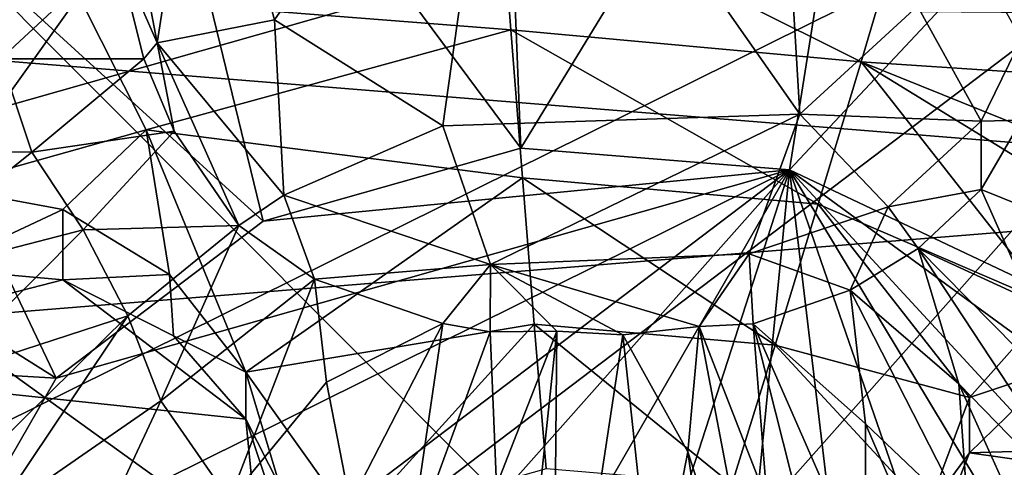
# Model space of a CAD drawing. Units: inches. Extents: x -5.6 to 11.4, y -8.9 to 3.2.
# Drawn here: x 8.7 to 9.3, y -6.6 to -6.3 of the extents above; entities that cross this region are included whole.
import ezdxf

# ---------------------------------------------------------------- set-up
doc = ezdxf.new("R2010")
doc.units = ezdxf.units.IN
doc.layers.get('0').update_dxf_attribs({"true_color": 0xc2ced6})

msp = doc.modelspace()

# ---------------------------------------------------------------- linework, layer by layer
for points in [[(7.6805, -5.3449), (8.49565, -4.88187), (10.16787, -7.83719), (7.6805, -5.3449)], [(10.16787, -7.83719), (9.23444, -8.16752), (7.6805, -5.3449), (10.16787, -7.83719)], [(9.15466, -5.98781), (8.98389, -6.11823), (9.179, -6.39665), (9.15466, -5.98781)], [(9.179, -6.39665), (9.25644, -6.32558), (9.15466, -5.98781), (9.179, -6.39665)], [(8.72524, -6.0557), (8.97872, -6.00568), (8.99512, -6.41895), (8.72524, -6.0557)], [(8.99512, -6.41895), (8.97872, -6.00568), (9.23748, -6.0224), (8.99512, -6.41895)], [(9.23748, -6.0224), (9.17222, -6.43328), (8.99512, -6.41895), (9.23748, -6.0224)], [(9.17222, -6.43328), (9.23748, -6.0224), (9.48056, -6.10452), (9.17222, -6.43328)], [(8.96769, -6.02864), (8.33825, -6.33602), (9.83572, -6.45696), (8.96769, -6.02864)], [(8.82544, -6.46714), (8.49758, -6.16842), (8.72524, -6.0557), (8.82544, -6.46714)], [(8.99512, -6.41895), (8.82544, -6.46714), (8.72524, -6.0557), (8.99512, -6.41895)], [(9.48056, -6.10452), (9.32979, -6.50795), (9.17222, -6.43328), (9.48056, -6.10452)], [(9.63975, -6.11198), (8.13254, -6.54), (8.09958, -6.87454), (9.63975, -6.11198)], [(9.63975, -6.11198), (8.09958, -6.87454), (8.21039, -7.19505), (9.63975, -6.11198)], [(9.63975, -6.11198), (8.30425, -6.24235), (8.13254, -6.54), (9.63975, -6.11198)], [(9.63975, -6.11198), (8.21039, -7.19505), (8.4481, -7.45273), (9.63975, -6.11198)], [(9.63975, -6.11198), (8.4481, -7.45273), (8.77651, -7.60835), (9.63975, -6.11198)], [(8.98389, -6.11823), (8.78465, -6.16312), (8.83285, -6.33457), (8.98389, -6.11823)], [(8.98389, -6.11823), (8.83285, -6.33457), (8.94376, -6.40421), (8.98389, -6.11823)], [(8.94376, -6.40421), (9.179, -6.39665), (8.98389, -6.11823), (8.94376, -6.40421)], [(8.72901, -6.28916), (8.75554, -6.34959), (8.71875, -6.15809), (8.72901, -6.28916)], [(8.71875, -6.15809), (8.75554, -6.34959), (8.78465, -6.16312), (8.71875, -6.15809)], [(8.68903, -6.5705), (8.31418, -6.3347), (8.49758, -6.16842), (8.68903, -6.5705)], [(8.49758, -6.16842), (8.82544, -6.46714), (8.68903, -6.5705), (8.49758, -6.16842)], [(8.75554, -6.34959), (8.83285, -6.33457), (8.78465, -6.16312), (8.75554, -6.34959)], [(8.66014, -6.22996), (8.70385, -6.31879), (8.61395, -6.44478), (8.66014, -6.22996)], [(8.70385, -6.31879), (8.98114, -6.24311), (8.98857, -6.34111), (8.70385, -6.31879)], [(9.21929, -6.36214), (8.98857, -6.34111), (8.98114, -6.24311), (9.21929, -6.36214)], [(8.98114, -6.24311), (9.24723, -6.2677), (9.21929, -6.36214), (8.98114, -6.24311)], [(9.21929, -6.36214), (9.24723, -6.2677), (9.48469, -6.37968), (9.21929, -6.36214)], [(8.57117, -6.33808), (8.65262, -6.36024), (8.72901, -6.28916), (8.57117, -6.33808)], [(8.7468, -6.36012), (8.72901, -6.28916), (8.65262, -6.36024), (8.7468, -6.36012)], [(8.72901, -6.28916), (8.7468, -6.36012), (8.75554, -6.34959), (8.72901, -6.28916)], [(9.25644, -6.32558), (9.29845, -6.40114), (9.34879, -6.29803), (9.25644, -6.32558)], [(9.32496, -6.40047), (9.34879, -6.29803), (9.29845, -6.40114), (9.32496, -6.40047)], [(10.93452, -6.34298), (7.15671, -6.31174), (7.15332, -6.64899), (10.93452, -6.34298)], [(8.70385, -6.31879), (8.74827, -6.40702), (8.61395, -6.44478), (8.70385, -6.31879)], [(8.98857, -6.34111), (8.74827, -6.40702), (8.70385, -6.31879), (8.98857, -6.34111)], [(9.29845, -6.40114), (9.25644, -6.32558), (9.179, -6.39665), (9.29845, -6.40114)], [(8.1899, -6.54108), (8.31418, -6.3347), (8.68903, -6.5705), (8.1899, -6.54108)], [(8.33825, -6.33602), (9.7484, -7.35182), (9.83572, -6.45696), (8.33825, -6.33602)], [(8.33825, -6.33602), (9.11896, -7.65921), (9.7484, -7.35182), (8.33825, -6.33602)], [(8.75554, -6.34959), (8.83893, -6.44993), (8.83285, -6.33457), (8.75554, -6.34959)], [(8.83893, -6.44993), (8.94376, -6.40421), (8.83285, -6.33457), (8.83893, -6.44993)], [(7.15332, -6.64899), (10.93113, -6.68023), (10.93452, -6.34298), (7.15332, -6.64899)], [(8.74827, -6.40702), (8.98857, -6.34111), (8.99617, -6.43846), (8.74827, -6.40702)], [(9.19109, -6.45592), (8.99617, -6.43846), (8.98857, -6.34111), (9.19109, -6.45592)], [(8.98857, -6.34111), (9.21929, -6.36214), (9.19109, -6.45592), (8.98857, -6.34111)], [(8.76678, -6.40788), (8.75554, -6.34959), (8.7468, -6.36012), (8.76678, -6.40788)], [(8.80943, -6.46986), (8.83893, -6.44993), (8.75554, -6.34959), (8.80943, -6.46986)], [(8.76678, -6.40788), (8.80943, -6.46986), (8.75554, -6.34959), (8.76678, -6.40788)], [(8.65262, -6.36024), (8.56834, -6.42049), (8.67304, -6.42163), (8.65262, -6.36024)], [(8.7468, -6.36012), (8.65262, -6.36024), (8.67304, -6.42163), (8.7468, -6.36012)], [(8.67304, -6.42163), (8.76678, -6.40788), (8.7468, -6.36012), (8.67304, -6.42163)], [(9.21929, -6.36214), (9.34509, -6.52215), (9.19109, -6.45592), (9.21929, -6.36214)], [(9.49769, -6.47435), (9.41788, -6.48399), (9.21929, -6.36214), (9.49769, -6.47435)], [(9.48469, -6.37968), (9.49769, -6.47435), (9.21929, -6.36214), (9.48469, -6.37968)], [(9.41788, -6.48399), (9.34509, -6.52215), (9.21929, -6.36214), (9.41788, -6.48399)], [(8.97519, -6.4955), (9.179, -6.39665), (8.94376, -6.40421), (8.97519, -6.4955)], [(9.179, -6.39665), (8.97519, -6.4955), (9.14555, -6.48851), (9.179, -6.39665)], [(9.14555, -6.48851), (9.23726, -6.45756), (9.179, -6.39665), (9.14555, -6.48851)], [(9.179, -6.39665), (9.23726, -6.45756), (9.29845, -6.40114), (9.179, -6.39665)], [(9.29852, -6.44631), (9.29845, -6.40114), (9.23726, -6.45756), (9.29852, -6.44631)], [(9.29852, -6.44631), (9.32496, -6.40047), (9.29845, -6.40114), (9.29852, -6.44631)], [(9.32496, -6.40047), (9.29852, -6.44631), (9.40948, -6.49092), (9.32496, -6.40047)], [(8.74827, -6.40702), (8.69335, -6.45945), (8.61395, -6.44478), (8.74827, -6.40702)], [(8.76678, -6.40788), (8.67304, -6.42163), (8.70682, -6.4727), (8.76678, -6.40788)], [(8.74827, -6.40702), (8.76371, -6.50213), (8.69335, -6.45945), (8.74827, -6.40702)], [(8.80943, -6.46986), (8.76678, -6.40788), (8.70682, -6.4727), (8.80943, -6.46986)], [(8.76371, -6.50213), (8.74827, -6.40702), (8.81402, -6.56642), (8.76371, -6.50213)], [(8.74827, -6.40702), (8.99617, -6.43846), (8.81402, -6.56642), (8.74827, -6.40702)], [(8.97519, -6.4955), (8.94376, -6.40421), (8.83893, -6.44993), (8.97519, -6.4955)], [(8.67304, -6.42163), (8.56834, -6.42049), (8.56242, -6.51001), (8.67304, -6.42163)], [(8.70682, -6.4727), (8.67304, -6.42163), (8.56242, -6.51001), (8.70682, -6.4727)], [(9.17222, -6.43328), (8.82544, -6.46714), (8.99512, -6.41895), (9.17222, -6.43328)], [(9.17222, -6.43328), (8.59083, -6.87382), (8.60665, -6.71331), (9.17222, -6.43328)], [(9.17222, -6.43328), (8.644, -7.0276), (8.59083, -6.87382), (9.17222, -6.43328)], [(9.17222, -6.43328), (8.60665, -6.71331), (8.68903, -6.5705), (9.17222, -6.43328)], [(9.17222, -6.43328), (8.75805, -7.15123), (8.644, -7.0276), (9.17222, -6.43328)], [(9.17222, -6.43328), (8.68903, -6.5705), (8.82544, -6.46714), (9.17222, -6.43328)], [(9.17222, -6.43328), (8.91562, -7.22589), (8.75805, -7.15123), (9.17222, -6.43328)], [(9.17222, -6.43328), (9.09273, -7.24022), (8.91562, -7.22589), (9.17222, -6.43328)], [(9.17222, -6.43328), (9.2624, -7.19204), (9.09273, -7.24022), (9.17222, -6.43328)], [(9.17222, -6.43328), (9.39881, -7.08868), (9.2624, -7.19204), (9.17222, -6.43328)], [(9.17222, -6.43328), (9.4812, -6.94587), (9.39881, -7.08868), (9.17222, -6.43328)], [(9.17222, -6.43328), (9.49701, -6.78536), (9.4812, -6.94587), (9.17222, -6.43328)], [(9.17222, -6.43328), (9.44384, -6.63158), (9.49701, -6.78536), (9.17222, -6.43328)], [(9.17222, -6.43328), (9.32979, -6.50795), (9.44384, -6.63158), (9.17222, -6.43328)], [(8.81402, -6.56642), (8.99617, -6.43846), (9.00394, -6.53492), (8.81402, -6.56642)], [(9.1627, -6.5488), (9.00394, -6.53492), (8.99617, -6.43846), (9.1627, -6.5488)], [(8.99617, -6.43846), (9.19109, -6.45592), (9.1627, -6.5488), (8.99617, -6.43846)], [(8.69335, -6.45945), (8.61032, -6.49813), (8.61395, -6.44478), (8.69335, -6.45945)], [(9.23726, -6.45756), (9.25684, -6.48512), (9.29852, -6.44631), (9.23726, -6.45756)], [(9.25684, -6.48512), (9.33094, -6.51918), (9.29852, -6.44631), (9.25684, -6.48512)], [(9.29852, -6.44631), (9.33094, -6.51918), (9.40948, -6.49092), (9.29852, -6.44631)], [(8.83893, -6.44993), (8.80943, -6.46986), (8.85924, -6.50522), (8.83893, -6.44993)], [(8.97519, -6.4955), (8.83893, -6.44993), (8.85924, -6.50522), (8.97519, -6.4955)], [(8.69335, -6.45945), (8.69335, -6.50575), (8.61032, -6.49813), (8.69335, -6.45945)], [(8.69335, -6.45945), (8.76371, -6.50213), (8.69335, -6.50575), (8.69335, -6.45945)], [(9.21213, -6.5125), (9.23726, -6.45756), (9.14555, -6.48851), (9.21213, -6.5125)], [(9.1627, -6.5488), (9.19109, -6.45592), (9.29068, -6.5831), (9.1627, -6.5488)], [(9.34509, -6.52215), (9.29068, -6.5831), (9.19109, -6.45592), (9.34509, -6.52215)], [(9.21213, -6.5125), (9.25684, -6.48512), (9.23726, -6.45756), (9.21213, -6.5125)], [(8.56242, -6.51001), (8.60917, -6.57069), (8.70682, -6.4727), (8.56242, -6.51001)], [(8.70682, -6.4727), (8.60917, -6.57069), (8.73623, -6.52947), (8.70682, -6.4727)], [(8.70682, -6.4727), (8.73623, -6.52947), (8.80943, -6.46986), (8.70682, -6.4727)], [(8.80943, -6.46986), (8.73623, -6.52947), (8.75796, -6.58533), (8.80943, -6.46986)], [(8.75796, -6.58533), (8.85924, -6.50522), (8.80943, -6.46986), (8.75796, -6.58533)], [(9.21213, -6.5125), (9.28369, -6.57415), (9.25684, -6.48512), (9.21213, -6.5125)], [(9.25684, -6.48512), (9.38234, -6.67529), (9.38686, -6.61666), (9.25684, -6.48512)], [(9.25684, -6.48512), (9.38686, -6.61666), (9.33094, -6.51918), (9.25684, -6.48512)], [(9.28369, -6.57415), (9.38234, -6.67529), (9.25684, -6.48512), (9.28369, -6.57415)], [(9.11253, -6.53646), (9.14555, -6.48851), (8.97519, -6.4955), (9.11253, -6.53646)], [(9.14555, -6.48851), (9.11253, -6.53646), (9.1483, -6.53463), (9.14555, -6.48851)], [(9.14555, -6.48851), (9.1483, -6.53463), (9.21213, -6.5125), (9.14555, -6.48851)], [(8.47598, -6.56155), (8.61032, -6.49813), (8.69335, -6.50575), (8.47598, -6.56155)], [(8.85924, -6.50522), (8.94379, -6.53438), (8.97519, -6.4955), (8.85924, -6.50522)], [(8.94379, -6.53438), (8.97492, -6.53991), (8.97519, -6.4955), (8.94379, -6.53438)], [(8.97492, -6.53991), (9.01883, -6.53958), (8.97519, -6.4955), (8.97492, -6.53991)], [(9.11253, -6.53646), (8.97519, -6.4955), (9.06233, -6.54187), (9.11253, -6.53646)], [(9.06233, -6.54187), (8.97519, -6.4955), (9.01883, -6.53958), (9.06233, -6.54187)], [(8.47598, -6.56155), (8.69335, -6.50575), (8.81402, -6.59746), (8.47598, -6.56155)], [(8.76371, -6.50213), (8.76622, -6.54264), (8.69335, -6.50575), (8.76371, -6.50213)], [(8.81402, -6.59746), (8.69335, -6.50575), (8.76622, -6.54264), (8.81402, -6.59746)], [(8.85924, -6.50522), (8.75796, -6.58533), (8.80318, -6.65061), (8.85924, -6.50522)], [(8.76371, -6.50213), (8.81402, -6.56642), (8.76622, -6.54264), (8.76371, -6.50213)], [(8.80318, -6.65061), (8.86716, -6.57311), (8.85924, -6.50522), (8.80318, -6.65061)], [(8.85924, -6.50522), (8.86716, -6.57311), (8.94379, -6.53438), (8.85924, -6.50522)], [(9.21213, -6.5125), (9.1483, -6.53463), (9.22226, -6.60041), (9.21213, -6.5125)], [(9.21213, -6.5125), (9.29009, -6.66493), (9.28369, -6.57415), (9.21213, -6.5125)], [(9.22226, -6.60041), (9.29009, -6.66493), (9.21213, -6.5125), (9.22226, -6.60041)], [(9.29068, -6.5831), (9.34509, -6.52215), (9.34768, -6.56431), (9.29068, -6.5831)], [(8.73623, -6.52947), (8.54293, -6.72), (8.6471, -6.66186), (8.73623, -6.52947)], [(8.60917, -6.57069), (8.54293, -6.72), (8.73623, -6.52947), (8.60917, -6.57069)], [(8.73623, -6.52947), (8.6471, -6.66186), (8.75796, -6.58533), (8.73623, -6.52947)], [(8.88479, -6.66601), (8.81402, -6.56642), (9.00394, -6.53492), (8.88479, -6.66601)], [(8.86716, -6.57311), (8.88272, -6.65289), (8.94379, -6.53438), (8.86716, -6.57311)], [(8.88272, -6.65289), (8.92125, -6.68667), (8.94379, -6.53438), (8.88272, -6.65289)], [(9.00394, -6.53492), (9.01184, -6.63021), (8.88479, -6.66601), (9.00394, -6.53492)], [(8.97492, -6.53991), (8.94379, -6.53438), (8.92125, -6.68667), (8.97492, -6.53991)], [(9.1342, -6.64051), (9.01184, -6.63021), (9.00394, -6.53492), (9.1342, -6.64051)], [(9.00394, -6.53492), (9.1627, -6.5488), (9.1342, -6.64051), (9.00394, -6.53492)], [(9.06233, -6.54187), (9.10522, -6.61905), (9.11253, -6.53646), (9.06233, -6.54187)], [(9.10522, -6.61905), (9.1623, -6.79621), (9.11253, -6.53646), (9.10522, -6.61905)], [(9.1483, -6.53463), (9.11253, -6.53646), (9.15746, -6.65134), (9.1483, -6.53463)], [(9.11253, -6.53646), (9.1623, -6.79621), (9.15746, -6.65134), (9.11253, -6.53646)], [(9.1483, -6.53463), (9.22191, -6.70303), (9.22226, -6.60041), (9.1483, -6.53463)], [(9.1483, -6.53463), (9.21724, -6.80732), (9.22191, -6.70303), (9.1483, -6.53463)], [(9.15746, -6.65134), (9.21724, -6.80732), (9.1483, -6.53463), (9.15746, -6.65134)], [(8.68903, -6.5705), (8.60665, -6.71331), (8.1899, -6.54108), (8.68903, -6.5705)], [(8.81402, -6.56642), (8.81402, -6.59746), (8.76622, -6.54264), (8.81402, -6.56642)], [(8.92125, -6.68667), (8.97901, -6.64105), (8.97492, -6.53991), (8.92125, -6.68667)], [(9.01883, -6.53958), (8.97492, -6.53991), (8.97901, -6.64105), (9.01883, -6.53958)], [(8.97901, -6.64105), (8.99459, -6.76763), (9.01883, -6.53958), (8.97901, -6.64105)], [(9.01883, -6.53958), (8.99459, -6.76763), (9.01601, -6.84695), (9.01883, -6.53958)], [(9.01883, -6.53958), (9.01601, -6.84695), (9.06233, -6.54187), (9.01883, -6.53958)], [(9.08304, -6.733), (9.06233, -6.54187), (9.01601, -6.84695), (9.08304, -6.733)], [(9.06233, -6.54187), (9.08304, -6.733), (9.10522, -6.61905), (9.06233, -6.54187)], [(9.1342, -6.64051), (9.1627, -6.5488), (9.2631, -6.65714), (9.1342, -6.64051)], [(9.29068, -6.5831), (9.2631, -6.65714), (9.1627, -6.5488), (9.29068, -6.5831)], [(8.82779, -6.73964), (8.47598, -6.56155), (8.81402, -6.59746), (8.82779, -6.73964)], [(9.63436, -6.60915), (9.29068, -6.61953), (9.34768, -6.56431), (9.63436, -6.60915)], [(9.29068, -6.5831), (9.34768, -6.56431), (9.29068, -6.61953), (9.29068, -6.5831)], [(8.81402, -6.59746), (8.81402, -6.56642), (8.83647, -6.64207), (8.81402, -6.59746)], [(8.88479, -6.66601), (8.83647, -6.64207), (8.81402, -6.56642), (8.88479, -6.66601)], [(8.86716, -6.57311), (8.80318, -6.65061), (8.88272, -6.65289), (8.86716, -6.57311)], [(9.28369, -6.57415), (9.38659, -6.80238), (9.38234, -6.67529), (9.28369, -6.57415)], [(9.29009, -6.66493), (9.38659, -6.80238), (9.28369, -6.57415), (9.29009, -6.66493)], [(9.29068, -6.5831), (9.29068, -6.61953), (9.2631, -6.65714), (9.29068, -6.5831)], [(8.75796, -6.58533), (8.6471, -6.66186), (8.70214, -6.70481), (8.75796, -6.58533)], [(8.70214, -6.70481), (8.80318, -6.65061), (8.75796, -6.58533), (8.70214, -6.70481)], [(8.81402, -6.59746), (8.8362, -6.66439), (8.82779, -6.73964), (8.81402, -6.59746)], [(8.83647, -6.64207), (8.8362, -6.66439), (8.81402, -6.59746), (8.83647, -6.64207)], [(9.22191, -6.70303), (9.30342, -6.78851), (9.22226, -6.60041), (9.22191, -6.70303)], [(9.22226, -6.60041), (9.30342, -6.78851), (9.29009, -6.66493), (9.22226, -6.60041)], [(9.63436, -6.60915), (9.66622, -6.67277), (9.29068, -6.61953), (9.63436, -6.60915)], [(9.08304, -6.733), (9.14031, -6.86638), (9.10522, -6.61905), (9.08304, -6.733)], [(9.10522, -6.61905), (9.14031, -6.86638), (9.1623, -6.79621), (9.10522, -6.61905)], [(9.29068, -6.61953), (9.66622, -6.67277), (9.26256, -6.69073), (9.29068, -6.61953)], [(9.2631, -6.65714), (9.29068, -6.61953), (9.26256, -6.69073), (9.2631, -6.65714)]]:
    msp.add_lwpolyline(points)

doc.saveas('drawing.dxf')
